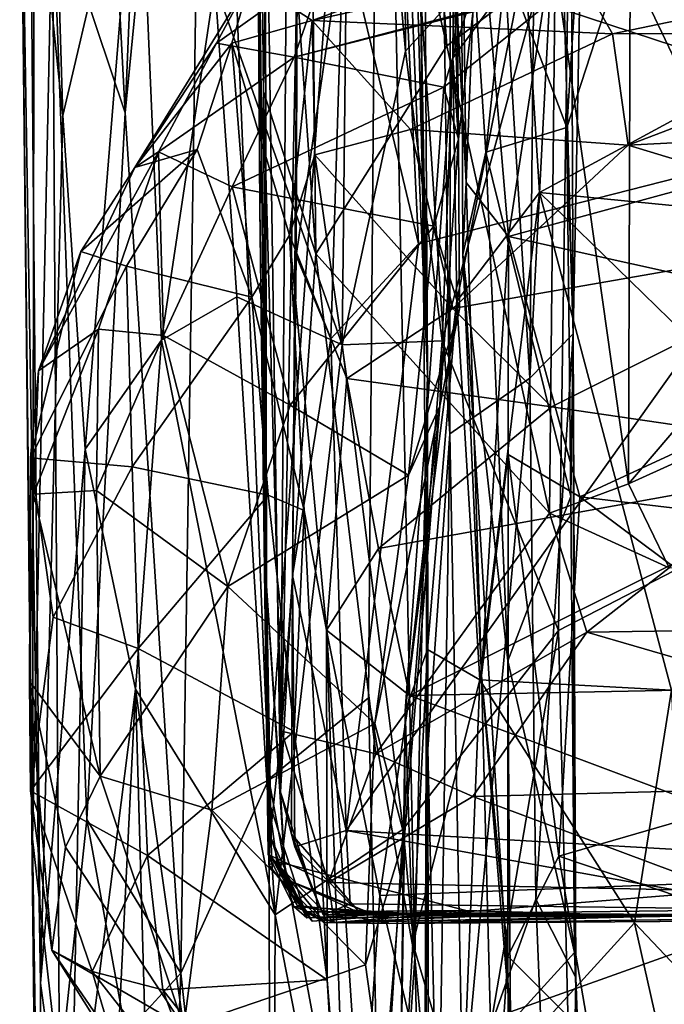
# Model space of a CAD drawing. Extents: x -28.14 to -20.9, y 27.21 to 34.93.
# Drawn here: x -28.12 to -27.38, y 29.82 to 30.96 of the extents above; entities that cross this region are included whole.
import ezdxf

# ---------------------------------------------------------------- set-up
doc = ezdxf.new("R2010")
doc.units = 0
doc.header["$MEASUREMENT"] = 0
doc.layers.add('1', color=7, linetype='CONTINUOUS')

msp = doc.modelspace()

# ---------------------------------------------------------------- linework, layer by layer
at = {"layer": '1'}
for points in [[(-27.478079, 33.060863, -46.882961), (-24.784941, 34.418571, -46.847164), (-24.852806, 30.678267, -46.874344)], [(-27.695385, 32.370972, -46.884876), (-27.478079, 33.060863, -46.882961), (-27.17561, 30.824823, -46.877869)], [(-27.17561, 30.824823, -46.877869), (-27.478079, 33.060863, -46.882961), (-24.852806, 30.678267, -46.874344)], [(-27.698429, 31.433628, -46.874893), (-27.695385, 32.370972, -46.884876), (-27.17561, 30.824823, -46.877869)], [(-27.627048, 30.480923, -15.167692), (-27.660492, 30.983603, -14.762308), (-27.65164, 32.341915, -15.125933)], [(-27.625338, 32.021145, -15.236523), (-27.627048, 30.480923, -15.167692), (-27.65164, 32.341915, -15.125933)], [(-27.706905, 31.850845, -14.009558), (-27.698418, 32.319275, -14.03466), (-27.652895, 30.550291, -14.176685)], [(-27.652895, 30.550291, -14.176685), (-27.698418, 32.319275, -14.03466), (-27.658857, 31.619644, -14.277412)], [(-27.500633, 31.193254, -15.451275), (-27.491203, 32.230953, -15.578299), (-27.484409, 30.596323, -15.538713)], [(-27.484409, 30.596323, -15.538713), (-27.491203, 32.230953, -15.578299), (-27.474619, 31.109528, -15.775541)], [(-27.714268, 32.123859, -42.959217), (-27.79167, 31.62966, -43.03598), (-27.630562, 30.92881, -42.885349)], [(-27.630562, 30.92881, -42.885349), (-27.505211, 31.022654, -42.796558), (-27.714268, 32.123859, -42.959217)], [(-27.534575, 30.545265, -15.365908), (-27.625338, 32.021145, -15.236523), (-27.519291, 32.094994, -15.420525)], [(-27.534575, 30.545265, -15.365908), (-27.519291, 32.094994, -15.420525), (-27.500633, 31.193254, -15.451275)], [(-28.067062, 32.079498, -13.111807), (-28.001808, 30.851578, -13.284067), (-28.085756, 31.101704, -12.928093)], [(-27.960915, 31.827045, -13.47854), (-28.001808, 30.851578, -13.284067), (-28.067062, 32.079498, -13.111807)], [(-27.534575, 30.545265, -15.365908), (-27.627048, 30.480923, -15.167692), (-27.625338, 32.021145, -15.236523)], [(-27.740202, 31.603813, -10.976912), (-27.678255, 30.92276, -10.902836), (-27.683472, 31.954849, -10.907959)], [(-27.488651, 31.130045, -10.858194), (-27.683472, 31.954849, -10.907959), (-27.678255, 30.92276, -10.902836)], [(-27.706905, 31.850845, -14.009558), (-27.835758, 30.082098, -13.697275), (-27.907663, 31.815929, -13.603268)], [(-27.835758, 30.082098, -13.697275), (-27.706905, 31.850845, -14.009558), (-27.721006, 30.176031, -13.929605)], [(-27.721006, 30.176031, -13.929605), (-27.706905, 31.850845, -14.009558), (-27.667534, 29.875538, -14.076183)], [(-27.706905, 31.850845, -14.009558), (-27.652895, 30.550291, -14.176685), (-27.667534, 29.875538, -14.076183)], [(-27.960915, 31.827045, -13.47854), (-27.907663, 31.815929, -13.603268), (-28.001808, 30.851578, -13.284067)], [(-27.937485, 29.858061, -13.457506), (-28.001808, 30.851578, -13.284067), (-27.907663, 31.815929, -13.603268)], [(-27.907663, 31.815929, -13.603268), (-27.835758, 30.082098, -13.697275), (-27.937485, 29.858061, -13.457506)], [(-28.073946, 30.848366, -11.962128), (-28.099205, 31.675964, -12.051483), (-28.11198, 31.214783, -12.22995)], [(-28.073946, 30.848366, -11.962128), (-27.986706, 31.219872, -11.519295), (-28.099205, 31.675964, -12.051483)], [(-27.241474, 30.940422, -42.538132), (-27.245092, 31.638763, -42.548717), (-27.42594, 31.506001, -42.696079)], [(-27.781736, 30.688696, -43.016644), (-27.79167, 31.62966, -43.03598), (-27.832001, 31.40588, -43.117813)], [(-27.79167, 31.62966, -43.03598), (-27.781736, 30.688696, -43.016644), (-27.630562, 30.92881, -42.885349)], [(-27.660492, 30.983603, -14.762308), (-27.652895, 30.550291, -14.176685), (-27.658857, 31.619644, -14.277412)], [(-27.740202, 31.603813, -10.976912), (-27.898409, 31.000843, -11.283024), (-27.751335, 30.583645, -10.988918)], [(-27.678255, 30.92276, -10.902836), (-27.740202, 31.603813, -10.976912), (-27.751335, 30.583645, -10.988918)], [(-28.108822, 30.013403, -12.606821), (-28.123655, 31.287977, -12.437342), (-28.106045, 31.595093, -12.841539)], [(-28.106045, 31.595093, -12.841539), (-28.085756, 31.101704, -12.928093), (-28.108822, 30.013403, -12.606821)], [(-27.851023, 31.436451, -44.2201), (-27.846432, 30.740919, -43.683716), (-27.849796, 31.595919, -43.548698)], [(-27.832001, 31.40588, -43.117813), (-27.849796, 31.595919, -43.548698), (-27.841932, 30.876371, -43.16037)], [(-27.849796, 31.595919, -43.548698), (-27.846432, 30.740919, -43.683716), (-27.841932, 30.876371, -43.16037)], [(-27.241474, 30.940422, -42.538132), (-27.42594, 31.506001, -42.696079), (-27.418877, 31.021124, -42.685692)], [(-27.838785, 30.305265, -45.169041), (-27.835848, 29.983496, -44.363441), (-27.851023, 31.436451, -44.2201)], [(-27.835922, 30.056446, -43.812447), (-27.851023, 31.436451, -44.2201), (-27.835848, 29.983496, -44.363441)], [(-27.835922, 30.056446, -43.812447), (-27.846432, 30.740919, -43.683716), (-27.851023, 31.436451, -44.2201)], [(-27.838785, 30.305265, -45.169041), (-27.851023, 31.436451, -44.2201), (-27.840281, 31.251575, -45.357903)], [(-27.663136, 30.70046, -46.876282), (-27.749851, 31.063883, -46.857826), (-27.698429, 31.433628, -46.874893)], [(-27.663136, 30.70046, -46.876282), (-27.698429, 31.433628, -46.874893), (-27.17561, 30.824823, -46.877869)], [(-27.781736, 30.688696, -43.016644), (-27.832001, 31.40588, -43.117813), (-27.841932, 30.876371, -43.16037)], [(-27.589357, 31.308558, -18.718412), (-27.623623, 30.914848, -18.855089), (-27.620956, 31.245281, -18.626469)], [(-27.589357, 31.308558, -18.718412), (-27.540253, 31.028275, -18.89345), (-27.623623, 30.914848, -18.855089)], [(-26.680012, 30.678619, -10.858732), (-26.503981, 31.312178, -10.864799), (-27.488651, 31.130045, -10.858194)], [(-28.099445, 29.846687, -12.187433), (-28.123655, 31.287977, -12.437342), (-28.100006, 29.145767, -12.295361)], [(-28.123655, 31.287977, -12.437342), (-28.099445, 29.846687, -12.187433), (-28.11198, 31.214783, -12.22995)], [(-28.108822, 30.013403, -12.606821), (-28.100006, 29.145767, -12.295361), (-28.123655, 31.287977, -12.437342)], [(-27.838785, 30.305265, -45.169041), (-27.840281, 31.251575, -45.357903), (-27.822624, 30.067148, -45.737888)], [(-27.840281, 31.251575, -45.357903), (-27.814507, 31.235062, -45.832458), (-27.822624, 30.067148, -45.737888)], [(-27.631157, 31.218925, -16.59746), (-27.608248, 30.771152, -16.337921), (-27.614346, 31.246283, -16.131271)], [(-27.616991, 30.821037, -18.475039), (-27.620956, 31.245281, -18.626469), (-27.623623, 30.914848, -18.855089)], [(-27.62361, 31.059626, -18.384932), (-27.620956, 31.245281, -18.626469), (-27.616991, 30.821037, -18.475039)], [(-27.611912, 30.687822, -16.086584), (-27.614346, 31.246283, -16.131271), (-27.608248, 30.771152, -16.337921)], [(-27.614346, 31.246283, -16.131271), (-27.611912, 30.687822, -16.086584), (-27.585268, 30.806126, -15.908455)], [(-27.614346, 31.246283, -16.131271), (-27.585268, 30.806126, -15.908455), (-27.562269, 31.020777, -15.955376)], [(-27.814507, 31.235062, -45.832458), (-27.803164, 31.018387, -46.7691), (-27.822624, 30.067148, -45.737888)], [(-28.048227, 30.463104, -11.772533), (-27.986706, 31.219872, -11.519295), (-28.073946, 30.848366, -11.962128)], [(-28.048227, 30.463104, -11.772533), (-27.960039, 30.589178, -11.428905), (-27.986706, 31.219872, -11.519295)], [(-27.960039, 30.589178, -11.428905), (-27.898409, 31.000843, -11.283024), (-27.986706, 31.219872, -11.519295)], [(-27.631157, 31.218925, -16.59746), (-27.594343, 31.122812, -16.645899), (-27.608248, 30.771152, -16.337921)], [(-28.073946, 30.848366, -11.962128), (-28.11198, 31.214783, -12.22995), (-28.099445, 29.846687, -12.187433)], [(-27.484409, 30.596323, -15.538713), (-27.534575, 30.545265, -15.365908), (-27.500633, 31.193254, -15.451275)], [(-27.488651, 31.130045, -10.858194), (-27.678255, 30.92276, -10.902836), (-27.635796, 30.588337, -10.873466)], [(-27.501335, 30.254017, -10.85445), (-27.488651, 31.130045, -10.858194), (-27.635796, 30.588337, -10.873466)], [(-26.680012, 30.678619, -10.858732), (-27.488651, 31.130045, -10.858194), (-27.501335, 30.254017, -10.85445)], [(-27.608248, 30.771152, -16.337921), (-27.594343, 31.122812, -16.645899), (-27.559011, 30.708769, -16.417191)], [(-27.594343, 31.122812, -16.645899), (-27.518574, 30.978266, -16.581835), (-27.559011, 30.708769, -16.417191)], [(-27.415133, 31.070047, -15.895395), (-27.491972, 30.834618, -15.795485), (-27.474619, 31.109528, -15.775541)], [(-27.484409, 30.596323, -15.538713), (-27.474619, 31.109528, -15.775541), (-27.491972, 30.834618, -15.795485)], [(-28.108822, 30.013403, -12.606821), (-28.085756, 31.101704, -12.928093), (-28.077562, 29.738186, -12.896067)], [(-28.046286, 30.035688, -13.104328), (-28.077562, 29.738186, -12.896067), (-28.085756, 31.101704, -12.928093)], [(-28.001808, 30.851578, -13.284067), (-28.046286, 30.035688, -13.104328), (-28.085756, 31.101704, -12.928093)], [(-27.491972, 30.834618, -15.795485), (-27.415133, 31.070047, -15.895395), (-27.562269, 31.020777, -15.955376)], [(-27.764404, 30.590694, -46.850822), (-27.804356, 30.686659, -46.781494), (-27.749851, 31.063883, -46.857826)], [(-27.803164, 31.018387, -46.7691), (-27.749851, 31.063883, -46.857826), (-27.804356, 30.686659, -46.781494)], [(-27.764404, 30.590694, -46.850822), (-27.749851, 31.063883, -46.857826), (-27.663136, 30.70046, -46.876282)], [(-27.616991, 30.821037, -18.475039), (-27.595783, 31.007685, -18.303045), (-27.62361, 31.059626, -18.384932)], [(-27.785875, 30.958359, -17.458853), (-27.523466, 31.054525, -17.815329), (-27.8573, 31.005093, -17.747883)], [(-27.785875, 30.958359, -17.458853), (-27.485748, 31.024591, -17.60553), (-27.523466, 31.054525, -17.815329)], [(-27.087917, 30.836796, -16.504986), (-27.518574, 30.978266, -16.581835), (-27.107634, 31.048977, -16.64542)], [(-27.439083, 30.942774, -17.388725), (-27.485748, 31.024591, -17.60553), (-27.785875, 30.958359, -17.458853)], [(-27.619017, 30.63419, -18.970522), (-27.623623, 30.914848, -18.855089), (-27.540253, 31.028275, -18.89345)], [(-27.540253, 31.028275, -18.89345), (-27.523197, 30.759487, -18.973944), (-27.619017, 30.63419, -18.970522)], [(-27.071445, 31.004877, -18.911699), (-27.523197, 30.759487, -18.973944), (-27.540253, 31.028275, -18.89345)], [(-27.439083, 30.942774, -17.388725), (-27.106672, 31.012037, -17.521999), (-27.485748, 31.024591, -17.60553)], [(-27.8573, 31.005093, -17.747883), (-27.769167, 31.022266, -17.947273), (-27.896486, 30.931925, -18.039553)], [(-27.80652, 30.915667, -18.191811), (-27.896486, 30.931925, -18.039553), (-27.769167, 31.022266, -17.947273)], [(-27.803164, 31.018387, -46.7691), (-27.808495, 30.317192, -46.802731), (-27.822624, 30.067148, -45.737888)], [(-27.808495, 30.317192, -46.802731), (-27.803164, 31.018387, -46.7691), (-27.804356, 30.686659, -46.781494)], [(-27.437309, 31.009712, -18.123325), (-27.80652, 30.915667, -18.191811), (-27.769167, 31.022266, -17.947273)], [(-27.630562, 30.92881, -42.885349), (-27.512024, 30.389374, -42.808525), (-27.505211, 31.022654, -42.796558)], [(-27.491972, 30.834618, -15.795485), (-27.562269, 31.020777, -15.955376), (-27.585268, 30.806126, -15.908455)], [(-27.505211, 31.022654, -42.796558), (-27.512024, 30.389374, -42.808525), (-27.420578, 30.42309, -42.692791)], [(-27.505211, 31.022654, -42.796558), (-27.420578, 30.42309, -42.692791), (-27.418877, 31.021124, -42.685692)], [(-27.236376, 30.638887, -42.546425), (-27.418877, 31.021124, -42.685692), (-27.420578, 30.42309, -42.692791)], [(-27.236376, 30.638887, -42.546425), (-27.241474, 30.940422, -42.538132), (-27.418877, 31.021124, -42.685692)], [(-27.990622, 30.788609, -18.026133), (-27.878736, 30.931889, -17.614094), (-27.8573, 31.005093, -17.747883)], [(-27.990622, 30.788609, -18.026133), (-27.8573, 31.005093, -17.747883), (-27.896486, 30.931925, -18.039553)], [(-27.8573, 31.005093, -17.747883), (-27.878736, 30.931889, -17.614094), (-27.785875, 30.958359, -17.458853)], [(-27.437309, 31.009712, -18.123325), (-27.485481, 31.000149, -18.190157), (-27.80652, 30.915667, -18.191811)], [(-27.633965, 30.881365, -18.314087), (-27.595783, 31.007685, -18.303045), (-27.616991, 30.821037, -18.475039)], [(-27.595783, 31.007685, -18.303045), (-27.633965, 30.881365, -18.314087), (-27.485481, 31.000149, -18.190157)], [(-27.055567, 30.713661, -18.988281), (-27.523197, 30.759487, -18.973944), (-27.071445, 31.004877, -18.911699)], [(-27.078865, 30.944729, -17.358261), (-27.106672, 31.012037, -17.521999), (-27.439083, 30.942774, -17.388725)], [(-27.960039, 30.589178, -11.428905), (-27.873007, 30.639126, -11.214317), (-27.898409, 31.000843, -11.283024)], [(-27.873007, 30.639126, -11.214317), (-27.751335, 30.583645, -10.988918), (-27.898409, 31.000843, -11.283024)], [(-27.633965, 30.881365, -18.314087), (-27.80652, 30.915667, -18.191811), (-27.485481, 31.000149, -18.190157)], [(-27.652254, 30.116917, -14.84852), (-27.652895, 30.550291, -14.176685), (-27.660492, 30.983603, -14.762308)], [(-27.627048, 30.480923, -15.167692), (-27.652254, 30.116917, -14.84852), (-27.660492, 30.983603, -14.762308)], [(-27.518574, 30.978266, -16.581835), (-27.087917, 30.836796, -16.504986), (-27.559011, 30.708769, -16.417191)], [(-27.785875, 30.958359, -17.458853), (-27.878736, 30.931889, -17.614094), (-27.812258, 30.710253, -17.202734)], [(-27.782997, 30.802959, -17.219353), (-27.785875, 30.958359, -17.458853), (-27.812258, 30.710253, -17.202734)], [(-27.672228, 30.832388, -17.215322), (-27.439083, 30.942774, -17.388725), (-27.785875, 30.958359, -17.458853)], [(-27.785875, 30.958359, -17.458853), (-27.782997, 30.802959, -17.219353), (-27.672228, 30.832388, -17.215322)], [(-27.420849, 30.814369, -17.204527), (-27.078865, 30.944729, -17.358261), (-27.439083, 30.942774, -17.388725)], [(-27.101204, 30.830605, -17.192286), (-27.078865, 30.944729, -17.358261), (-27.420849, 30.814369, -17.204527)], [(-27.439083, 30.942774, -17.388725), (-27.672228, 30.832388, -17.215322), (-27.420849, 30.814369, -17.204527)], [(-27.963366, 30.806646, -18.16946), (-27.990622, 30.788609, -18.026133), (-27.896486, 30.931925, -18.039553)], [(-27.918524, 30.809217, -17.682159), (-27.878736, 30.931889, -17.614094), (-27.990622, 30.788609, -18.026133)], [(-27.963366, 30.806646, -18.16946), (-27.896486, 30.931925, -18.039553), (-27.80652, 30.915667, -18.191811)], [(-27.878736, 30.931889, -17.614094), (-27.918524, 30.809217, -17.682159), (-27.855684, 30.638697, -17.415241)], [(-27.855684, 30.638697, -17.415241), (-27.812258, 30.710253, -17.202734), (-27.878736, 30.931889, -17.614094)], [(-27.781736, 30.688696, -43.016644), (-27.512024, 30.389374, -42.808525), (-27.630562, 30.92881, -42.885349)], [(-27.635796, 30.588337, -10.873466), (-27.678255, 30.92276, -10.902836), (-27.751335, 30.583645, -10.988918)], [(-27.80652, 30.915667, -18.191811), (-27.878111, 30.765982, -18.324503), (-27.963366, 30.806646, -18.16946)], [(-27.878111, 30.765982, -18.324503), (-27.80652, 30.915667, -18.191811), (-27.633965, 30.881365, -18.314087)], [(-27.619017, 30.63419, -18.970522), (-27.678387, 30.161314, -18.885593), (-27.623623, 30.914848, -18.855089)], [(-27.63867, 30.512955, -18.634314), (-27.623623, 30.914848, -18.855089), (-27.678387, 30.161314, -18.885593)], [(-27.63867, 30.512955, -18.634314), (-27.616991, 30.821037, -18.475039), (-27.623623, 30.914848, -18.855089)], [(-27.878111, 30.765982, -18.324503), (-27.633965, 30.881365, -18.314087), (-27.645348, 30.720837, -18.461227)], [(-27.841932, 30.876371, -43.16037), (-27.846432, 30.740919, -43.683716), (-27.83671, 29.995335, -43.17857)], [(-27.781736, 30.688696, -43.016644), (-27.841932, 30.876371, -43.16037), (-27.821436, 30.137562, -43.079643)], [(-27.841932, 30.876371, -43.16037), (-27.83671, 29.995335, -43.17857), (-27.821436, 30.137562, -43.079643)], [(-27.616991, 30.821037, -18.475039), (-27.645348, 30.720837, -18.461227), (-27.633965, 30.881365, -18.314087)], [(-28.073946, 30.848366, -11.962128), (-28.099445, 29.846687, -12.187433), (-28.048227, 30.463104, -11.772533)], [(-28.046286, 30.035688, -13.104328), (-28.001808, 30.851578, -13.284067), (-27.937485, 29.858061, -13.457506)], [(-27.672228, 30.832388, -17.215322), (-27.782997, 30.802959, -17.219353), (-27.623388, 30.625816, -17.04089)], [(-27.420849, 30.814369, -17.204527), (-27.672228, 30.832388, -17.215322), (-27.623388, 30.625816, -17.04089)], [(-27.487045, 30.408649, -15.780365), (-27.491972, 30.834618, -15.795485), (-27.585268, 30.806126, -15.908455)], [(-27.559011, 30.708769, -16.417191), (-27.087917, 30.836796, -16.504986), (-27.063999, 30.599293, -16.405148)], [(-27.487045, 30.408649, -15.780365), (-27.484409, 30.596323, -15.538713), (-27.491972, 30.834618, -15.795485)], [(-27.17561, 30.824823, -46.877869), (-27.116611, 29.986757, -46.858963), (-27.746687, 30.022915, -46.863693)], [(-27.663136, 30.70046, -46.876282), (-27.17561, 30.824823, -46.877869), (-27.746687, 30.022915, -46.863693)], [(-27.616991, 30.821037, -18.475039), (-27.615858, 30.625414, -18.553934), (-27.645348, 30.720837, -18.461227)], [(-27.615858, 30.625414, -18.553934), (-27.616991, 30.821037, -18.475039), (-27.63867, 30.512955, -18.634314)], [(-27.099962, 30.716686, -17.087955), (-27.101204, 30.830605, -17.192286), (-27.420849, 30.814369, -17.204527)], [(-27.990622, 30.788609, -18.026133), (-28.052908, 30.691431, -17.853617), (-27.918524, 30.809217, -17.682159)], [(-28.000301, 30.674452, -17.641514), (-27.918524, 30.809217, -17.682159), (-28.052908, 30.691431, -17.853617)], [(-27.855684, 30.638697, -17.415241), (-27.918524, 30.809217, -17.682159), (-28.000301, 30.674452, -17.641514)], [(-27.623388, 30.625816, -17.04089), (-27.099962, 30.716686, -17.087955), (-27.420849, 30.814369, -17.204527)], [(-27.963366, 30.806646, -18.16946), (-28.032677, 30.601887, -18.234474), (-28.101765, 30.553852, -17.994186)], [(-28.101765, 30.553852, -17.994186), (-27.990622, 30.788609, -18.026133), (-27.963366, 30.806646, -18.16946)], [(-28.032677, 30.601887, -18.234474), (-27.963366, 30.806646, -18.16946), (-27.957523, 30.59444, -18.354107)], [(-27.878111, 30.765982, -18.324503), (-27.957523, 30.59444, -18.354107), (-27.963366, 30.806646, -18.16946)], [(-27.812258, 30.710253, -17.202734), (-27.745956, 30.544804, -17.019196), (-27.782997, 30.802959, -17.219353)], [(-27.745956, 30.544804, -17.019196), (-27.623388, 30.625816, -17.04089), (-27.782997, 30.802959, -17.219353)], [(-27.55979, 30.218708, -15.887293), (-27.585268, 30.806126, -15.908455), (-27.611912, 30.687822, -16.086584)], [(-27.585268, 30.806126, -15.908455), (-27.55979, 30.218708, -15.887293), (-27.487045, 30.408649, -15.780365)], [(-27.990622, 30.788609, -18.026133), (-28.101765, 30.553852, -17.994186), (-28.052908, 30.691431, -17.853617)], [(-27.878111, 30.765982, -18.324503), (-27.811285, 30.514179, -18.48867), (-27.957523, 30.59444, -18.354107)], [(-27.645348, 30.720837, -18.461227), (-27.811285, 30.514179, -18.48867), (-27.878111, 30.765982, -18.324503)], [(-27.608248, 30.771152, -16.337921), (-27.590435, 30.202021, -16.232836), (-27.611912, 30.687822, -16.086584)], [(-27.590435, 30.202021, -16.232836), (-27.608248, 30.771152, -16.337921), (-27.559011, 30.708769, -16.417191)], [(-27.592299, 30.196926, -19.02072), (-27.619017, 30.63419, -18.970522), (-27.523197, 30.759487, -18.973944)], [(-27.523197, 30.759487, -18.973944), (-27.370773, 30.185007, -19.030077), (-27.592299, 30.196926, -19.02072)], [(-27.043186, 30.291515, -19.016993), (-27.523197, 30.759487, -18.973944), (-27.055567, 30.713661, -18.988281)], [(-27.370773, 30.185007, -19.030077), (-27.523197, 30.759487, -18.973944), (-27.043186, 30.291515, -19.016993)], [(-27.835922, 30.056446, -43.812447), (-27.83671, 29.995335, -43.17857), (-27.846432, 30.740919, -43.683716)], [(-27.811285, 30.514179, -18.48867), (-27.645348, 30.720837, -18.461227), (-27.674839, 30.433098, -18.565212)], [(-27.674839, 30.433098, -18.565212), (-27.645348, 30.720837, -18.461227), (-27.615858, 30.625414, -18.553934)], [(-27.812258, 30.710253, -17.202734), (-27.855684, 30.638697, -17.415241), (-27.795135, 30.392307, -17.198713)], [(-27.812258, 30.710253, -17.202734), (-27.795135, 30.392307, -17.198713), (-27.769466, 30.254187, -16.959654)], [(-27.812258, 30.710253, -17.202734), (-27.769466, 30.254187, -16.959654), (-27.745956, 30.544804, -17.019196)], [(-27.099962, 30.716686, -17.087955), (-27.623388, 30.625816, -17.04089), (-27.509539, 30.511982, -16.969149)], [(-27.559488, 30.456963, -16.334152), (-27.590435, 30.202021, -16.232836), (-27.559011, 30.708769, -16.417191)], [(-27.559011, 30.708769, -16.417191), (-27.476959, 30.408186, -16.349579), (-27.559488, 30.456963, -16.334152)], [(-27.063999, 30.599293, -16.405148), (-27.476959, 30.408186, -16.349579), (-27.559011, 30.708769, -16.417191)], [(-27.509539, 30.511982, -16.969149), (-27.120481, 30.455065, -16.936325), (-27.099962, 30.716686, -17.087955)], [(-27.746687, 30.022915, -46.863693), (-27.764404, 30.590694, -46.850822), (-27.663136, 30.70046, -46.876282)], [(-28.052908, 30.691431, -17.853617), (-28.101765, 30.553852, -17.994186), (-28.111153, 30.453081, -17.773247)], [(-28.052908, 30.691431, -17.853617), (-28.111153, 30.453081, -17.773247), (-28.000301, 30.674452, -17.641514)], [(-27.821436, 30.137562, -43.079643), (-27.712322, 30.111652, -42.959393), (-27.781736, 30.688696, -43.016644)], [(-27.804356, 30.686659, -46.781494), (-27.764404, 30.590694, -46.850822), (-27.808495, 30.317192, -46.802731)], [(-27.512024, 30.389374, -42.808525), (-27.781736, 30.688696, -43.016644), (-27.712322, 30.111652, -42.959393)], [(-27.611912, 30.687822, -16.086584), (-27.556793, 29.801083, -15.905321), (-27.55979, 30.218708, -15.887293)], [(-27.556793, 29.801083, -15.905321), (-27.611912, 30.687822, -16.086584), (-27.590435, 30.202021, -16.232836)], [(-28.000301, 30.674452, -17.641514), (-28.111153, 30.453081, -17.773247), (-27.99383, 30.442898, -17.439543)], [(-27.855684, 30.638697, -17.415241), (-28.000301, 30.674452, -17.641514), (-27.99383, 30.442898, -17.439543)], [(-27.485411, 29.592793, -10.853827), (-26.680012, 30.678619, -10.858732), (-27.501335, 30.254017, -10.85445)], [(-26.680012, 30.678619, -10.858732), (-27.485411, 29.592793, -10.853827), (-26.729488, 30.03792, -10.86104)], [(-27.99383, 30.442898, -17.439543), (-27.836891, 30.410221, -17.295341), (-27.855684, 30.638697, -17.415241)], [(-27.960039, 30.589178, -11.428905), (-27.828791, 29.925608, -11.137936), (-27.873007, 30.639126, -11.214317)], [(-27.873007, 30.639126, -11.214317), (-27.828791, 29.925608, -11.137936), (-27.751335, 30.583645, -10.988918)], [(-27.855684, 30.638697, -17.415241), (-27.836891, 30.410221, -17.295341), (-27.795135, 30.392307, -17.198713)], [(-27.420578, 30.42309, -42.692791), (-27.163727, 30.539312, -42.550865), (-27.236376, 30.638887, -42.546425)], [(-27.619017, 30.63419, -18.970522), (-27.652761, 30.231962, -18.983467), (-27.678387, 30.161314, -18.885593)], [(-27.652761, 30.231962, -18.983467), (-27.619017, 30.63419, -18.970522), (-27.592299, 30.196926, -19.02072)], [(-27.745956, 30.544804, -17.019196), (-27.509539, 30.511982, -16.969149), (-27.623388, 30.625816, -17.04089)], [(-27.63867, 30.512955, -18.634314), (-27.674839, 30.433098, -18.565212), (-27.615858, 30.625414, -18.553934)], [(-28.107834, 30.411257, -18.133801), (-28.032677, 30.601887, -18.234474), (-28.035082, 30.415499, -18.325996)], [(-28.107834, 30.411257, -18.133801), (-28.101765, 30.553852, -17.994186), (-28.032677, 30.601887, -18.234474)], [(-28.032677, 30.601887, -18.234474), (-27.957523, 30.59444, -18.354107), (-28.035082, 30.415499, -18.325996)], [(-27.883287, 30.304548, -18.481485), (-28.035082, 30.415499, -18.325996), (-27.957523, 30.59444, -18.354107)], [(-27.811285, 30.514179, -18.48867), (-27.883287, 30.304548, -18.481485), (-27.957523, 30.59444, -18.354107)], [(-27.534575, 30.545265, -15.365908), (-27.484409, 30.596323, -15.538713), (-27.52771, 29.943827, -15.387281)], [(-27.481359, 29.853384, -15.572739), (-27.52771, 29.943827, -15.387281), (-27.484409, 30.596323, -15.538713)], [(-27.482872, 29.882248, -15.760962), (-27.484409, 30.596323, -15.538713), (-27.487045, 30.408649, -15.780365)], [(-27.481359, 29.853384, -15.572739), (-27.484409, 30.596323, -15.538713), (-27.482872, 29.882248, -15.760962)], [(-27.063999, 30.599293, -16.405148), (-27.040758, 30.356365, -16.35688), (-27.476959, 30.408186, -16.349579)], [(-27.989847, 30.186255, -11.564026), (-27.960039, 30.589178, -11.428905), (-28.048227, 30.463104, -11.772533)], [(-27.828791, 29.925608, -11.137936), (-27.960039, 30.589178, -11.428905), (-27.989847, 30.186255, -11.564026)], [(-27.828791, 29.925608, -11.137936), (-27.680984, 30.024521, -10.909924), (-27.751335, 30.583645, -10.988918)], [(-27.746687, 30.022915, -46.863693), (-27.808495, 30.317192, -46.802731), (-27.764404, 30.590694, -46.850822)], [(-27.635796, 30.588337, -10.873466), (-27.751335, 30.583645, -10.988918), (-27.680984, 30.024521, -10.909924)], [(-27.501335, 30.254017, -10.85445), (-27.635796, 30.588337, -10.873466), (-27.680984, 30.024521, -10.909924)], [(-28.107834, 30.411257, -18.133801), (-28.111153, 30.453081, -17.773247), (-28.101765, 30.553852, -17.994186)], [(-27.667534, 29.875538, -14.076183), (-27.652895, 30.550291, -14.176685), (-27.656603, 29.473757, -14.220863)], [(-27.652895, 30.550291, -14.176685), (-27.652254, 30.116917, -14.84852), (-27.656603, 29.473757, -14.220863)], [(-27.769466, 30.254187, -16.959654), (-27.709362, 30.348549, -16.917463), (-27.745956, 30.544804, -17.019196)], [(-27.709362, 30.348549, -16.917463), (-27.509539, 30.511982, -16.969149), (-27.745956, 30.544804, -17.019196)], [(-27.627048, 30.480923, -15.167692), (-27.534575, 30.545265, -15.365908), (-27.612082, 29.706318, -15.229639)], [(-27.534575, 30.545265, -15.365908), (-27.52771, 29.943827, -15.387281), (-27.612082, 29.706318, -15.229639)], [(-27.163727, 30.539312, -42.550865), (-27.420578, 30.42309, -42.692791), (-27.373663, 30.32634, -42.71286)], [(-27.811285, 30.514179, -18.48867), (-27.674839, 30.433098, -18.565212), (-27.883287, 30.304548, -18.481485)], [(-27.63867, 30.512955, -18.634314), (-27.713427, 30.146355, -18.552809), (-27.674839, 30.433098, -18.565212)], [(-27.713427, 30.146355, -18.552809), (-27.63867, 30.512955, -18.634314), (-27.679171, 30.015949, -18.594603)], [(-27.678387, 30.161314, -18.885593), (-27.679171, 30.015949, -18.594603), (-27.63867, 30.512955, -18.634314)], [(-27.709362, 30.348549, -16.917463), (-27.120481, 30.455065, -16.936325), (-27.509539, 30.511982, -16.969149)], [(-27.627048, 30.480923, -15.167692), (-27.64032, 29.605619, -15.126268), (-27.652254, 30.116917, -14.84852)], [(-27.612082, 29.706318, -15.229639), (-27.64032, 29.605619, -15.126268), (-27.627048, 30.480923, -15.167692)], [(-28.048227, 30.463104, -11.772533), (-28.099445, 29.846687, -12.187433), (-28.064928, 29.592508, -11.855717)], [(-28.064928, 29.592508, -11.855717), (-27.989847, 30.186255, -11.564026), (-28.048227, 30.463104, -11.772533)], [(-27.590435, 30.202021, -16.232836), (-27.559488, 30.456963, -16.334152), (-27.559853, 29.877758, -16.305046)], [(-27.559853, 29.877758, -16.305046), (-27.559488, 30.456963, -16.334152), (-27.500986, 29.993225, -16.332241)], [(-27.559488, 30.456963, -16.334152), (-27.476959, 30.408186, -16.349579), (-27.500986, 29.993225, -16.332241)], [(-28.107834, 30.411257, -18.133801), (-28.112186, 30.195553, -18.096775), (-28.111153, 30.453081, -17.773247)], [(-28.111153, 30.453081, -17.773247), (-28.112186, 30.195553, -18.096775), (-28.111183, 30.068913, -17.717203)], [(-28.0849, 30.269089, -17.598591), (-28.111153, 30.453081, -17.773247), (-28.111183, 30.068913, -17.717203)], [(-27.99383, 30.442898, -17.439543), (-28.111153, 30.453081, -17.773247), (-28.0849, 30.269089, -17.598591)], [(-27.709362, 30.348549, -16.917463), (-27.673639, 30.178772, -16.876595), (-27.120481, 30.455065, -16.936325)], [(-27.120481, 30.455065, -16.936325), (-27.673639, 30.178772, -16.876595), (-27.090612, 30.190386, -16.862755)], [(-27.99383, 30.442898, -17.439543), (-28.0849, 30.269089, -17.598591), (-27.986647, 30.233189, -17.378756)], [(-27.986647, 30.233189, -17.378756), (-27.836891, 30.410221, -17.295341), (-27.99383, 30.442898, -17.439543)], [(-27.883287, 30.304548, -18.481485), (-27.674839, 30.433098, -18.565212), (-27.713427, 30.146355, -18.552809)], [(-27.512024, 30.389374, -42.808525), (-27.373663, 30.32634, -42.71286), (-27.420578, 30.42309, -42.692791)], [(-28.030836, 30.085796, -18.321711), (-28.112186, 30.195553, -18.096775), (-28.107834, 30.411257, -18.133801)], [(-28.030836, 30.085796, -18.321711), (-28.107834, 30.411257, -18.133801), (-28.035082, 30.415499, -18.325996)], [(-27.883287, 30.304548, -18.481485), (-28.030836, 30.085796, -18.321711), (-28.035082, 30.415499, -18.325996)], [(-27.986647, 30.233189, -17.378756), (-27.806551, 30.137411, -17.260082), (-27.836891, 30.410221, -17.295341)], [(-27.836891, 30.410221, -17.295341), (-27.806551, 30.137411, -17.260082), (-27.795135, 30.392307, -17.198713)], [(-27.482872, 29.882248, -15.760962), (-27.487045, 30.408649, -15.780365), (-27.55979, 30.218708, -15.887293)], [(-27.476959, 30.408186, -16.349579), (-27.083134, 30.114523, -16.334566), (-27.500986, 29.993225, -16.332241)], [(-27.476959, 30.408186, -16.349579), (-27.040758, 30.356365, -16.35688), (-27.083134, 30.114523, -16.334566)], [(-27.768625, 29.85046, -17.308384), (-27.795135, 30.392307, -17.198713), (-27.806551, 30.137411, -17.260082)], [(-27.769466, 30.254187, -16.959654), (-27.795135, 30.392307, -17.198713), (-27.768625, 29.85046, -17.308384)], [(-27.468916, 30.251993, -42.818886), (-27.512024, 30.389374, -42.808525), (-27.712322, 30.111652, -42.959393)], [(-27.512024, 30.389374, -42.808525), (-27.468916, 30.251993, -42.818886), (-27.373663, 30.32634, -42.71286)], [(-27.673639, 30.178772, -16.876595), (-27.709362, 30.348549, -16.917463), (-27.769466, 30.254187, -16.959654)], [(-27.468916, 30.251993, -42.818886), (-26.372955, 30.268185, -42.795994), (-27.373663, 30.32634, -42.71286)], [(-27.809887, 30.018583, -46.179539), (-27.822624, 30.067148, -45.737888), (-27.808495, 30.317192, -46.802731)], [(-27.808495, 30.317192, -46.802731), (-27.805819, 30.004181, -46.743542), (-27.809887, 30.018583, -46.179539)], [(-27.805819, 30.004181, -46.743542), (-27.808495, 30.317192, -46.802731), (-27.746687, 30.022915, -46.863693)], [(-28.030836, 30.085796, -18.321711), (-27.883287, 30.304548, -18.481485), (-27.901852, 30.046282, -18.429764)], [(-27.713427, 30.146355, -18.552809), (-27.901852, 30.046282, -18.429764), (-27.883287, 30.304548, -18.481485)], [(-27.838785, 30.305265, -45.169041), (-27.822624, 30.067148, -45.737888), (-27.816664, 29.966597, -45.463783)], [(-27.838785, 30.305265, -45.169041), (-27.832829, 29.992207, -44.855846), (-27.835848, 29.983496, -44.363441)], [(-27.832829, 29.992207, -44.855846), (-27.838785, 30.305265, -45.169041), (-27.816664, 29.966597, -45.463783)], [(-27.986647, 30.233189, -17.378756), (-28.0849, 30.269089, -17.598591), (-28.111183, 30.068913, -17.717203)], [(-26.880932, 30.081257, -42.926926), (-26.372955, 30.268185, -42.795994), (-27.468916, 30.251993, -42.818886)], [(-27.769466, 30.254187, -16.959654), (-27.728491, 29.641516, -17.064934), (-27.707958, 29.947948, -16.891777)], [(-27.728491, 29.641516, -17.064934), (-27.769466, 30.254187, -16.959654), (-27.736851, 29.321611, -17.396938)], [(-27.707958, 29.947948, -16.891777), (-27.673639, 30.178772, -16.876595), (-27.769466, 30.254187, -16.959654)], [(-27.736851, 29.321611, -17.396938), (-27.769466, 30.254187, -16.959654), (-27.768625, 29.85046, -17.308384)], [(-27.600281, 30.062119, -42.950378), (-27.468916, 30.251993, -42.818886), (-27.712322, 30.111652, -42.959393)], [(-27.632196, 29.491537, -10.873184), (-27.501335, 30.254017, -10.85445), (-27.680984, 30.024521, -10.909924)], [(-27.632196, 29.491537, -10.873184), (-27.485411, 29.592793, -10.853827), (-27.501335, 30.254017, -10.85445)], [(-27.600281, 30.062119, -42.950378), (-26.880932, 30.081257, -42.926926), (-27.468916, 30.251993, -42.818886)], [(-27.975887, 29.994019, -17.40955), (-27.986647, 30.233189, -17.378756), (-28.111183, 30.068913, -17.717203)], [(-27.975887, 29.994019, -17.40955), (-27.806551, 30.137411, -17.260082), (-27.986647, 30.233189, -17.378756)], [(-27.652761, 30.231962, -18.983467), (-27.66971, 29.892561, -18.903271), (-27.678387, 30.161314, -18.885593)], [(-27.652761, 30.231962, -18.983467), (-27.592299, 30.196926, -19.02072), (-27.66971, 29.892561, -18.903271)], [(-27.482872, 29.882248, -15.760962), (-27.55979, 30.218708, -15.887293), (-27.556793, 29.801083, -15.905321)], [(-28.111183, 30.068913, -17.717203), (-28.112186, 30.195553, -18.096775), (-28.086393, 29.884653, -17.919485)], [(-28.112186, 30.195553, -18.096775), (-28.030836, 30.085796, -18.321711), (-28.070808, 30.003633, -18.164715)], [(-28.086393, 29.884653, -17.919485), (-28.112186, 30.195553, -18.096775), (-28.070808, 30.003633, -18.164715)], [(-27.66971, 29.892561, -18.903271), (-27.592299, 30.196926, -19.02072), (-27.612232, 29.69799, -18.882822)], [(-27.592299, 30.196926, -19.02072), (-27.413586, 29.916348, -18.971455), (-27.612232, 29.69799, -18.882822)], [(-27.370773, 30.185007, -19.030077), (-27.413586, 29.916348, -18.971455), (-27.592299, 30.196926, -19.02072)], [(-27.590435, 30.202021, -16.232836), (-27.575891, 29.637577, -16.167486), (-27.556793, 29.801083, -15.905321)], [(-27.575891, 29.637577, -16.167486), (-27.590435, 30.202021, -16.232836), (-27.559853, 29.877758, -16.305046)], [(-28.047756, 29.017654, -11.781403), (-27.989847, 30.186255, -11.564026), (-28.064928, 29.592508, -11.855717)], [(-28.047756, 29.017654, -11.781403), (-27.953321, 28.897768, -11.478746), (-27.989847, 30.186255, -11.564026)], [(-27.989847, 30.186255, -11.564026), (-27.953321, 28.897768, -11.478746), (-27.83214, 29.080919, -11.168566)], [(-27.83214, 29.080919, -11.168566), (-27.828791, 29.925608, -11.137936), (-27.989847, 30.186255, -11.564026)], [(-27.116926, 29.970446, -16.867029), (-27.090612, 30.190386, -16.862755), (-27.673639, 30.178772, -16.876595)], [(-27.413586, 29.916348, -18.971455), (-27.370773, 30.185007, -19.030077), (-27.357653, 29.857138, -18.996939)], [(-27.702446, 29.363237, -13.986946), (-27.835758, 30.082098, -13.697275), (-27.721006, 30.176031, -13.929605)], [(-27.667534, 29.875538, -14.076183), (-27.702446, 29.363237, -13.986946), (-27.721006, 30.176031, -13.929605)], [(-27.116926, 29.970446, -16.867029), (-27.673639, 30.178772, -16.876595), (-27.707958, 29.947948, -16.891777)], [(-27.685017, 29.629606, -18.720585), (-27.678387, 30.161314, -18.885593), (-27.66971, 29.892561, -18.903271)], [(-27.685017, 29.629606, -18.720585), (-27.679171, 30.015949, -18.594603), (-27.678387, 30.161314, -18.885593)], [(-27.975887, 29.994019, -17.40955), (-27.768625, 29.85046, -17.308384), (-27.806551, 30.137411, -17.260082)], [(-27.713427, 30.146355, -18.552809), (-27.724207, 29.868036, -18.472124), (-27.901852, 30.046282, -18.429764)], [(-27.766949, 29.962988, -43.055946), (-27.821436, 30.137562, -43.079643), (-27.83671, 29.995335, -43.17857)], [(-27.766949, 29.962988, -43.055946), (-27.712322, 30.111652, -42.959393), (-27.821436, 30.137562, -43.079643)], [(-27.724207, 29.868036, -18.472124), (-27.713427, 30.146355, -18.552809), (-27.679171, 30.015949, -18.594603)], [(-27.651072, 29.332441, -14.932783), (-27.656603, 29.473757, -14.220863), (-27.652254, 30.116917, -14.84852)], [(-27.651072, 29.332441, -14.932783), (-27.652254, 30.116917, -14.84852), (-27.64032, 29.605619, -15.126268)], [(-27.05442, 29.842442, -16.368807), (-27.500986, 29.993225, -16.332241), (-27.083134, 30.114523, -16.334566)], [(-27.600281, 30.062119, -42.950378), (-27.712322, 30.111652, -42.959393), (-27.766949, 29.962988, -43.055946)], [(-28.030836, 30.085796, -18.321711), (-27.934189, 29.796459, -18.258644), (-28.070808, 30.003633, -18.164715)], [(-28.030836, 30.085796, -18.321711), (-27.901852, 30.046282, -18.429764), (-27.934189, 29.796459, -18.258644)], [(-27.833027, 28.903997, -13.694551), (-27.937485, 29.858061, -13.457506), (-27.835758, 30.082098, -13.697275)], [(-27.835758, 30.082098, -13.697275), (-27.702446, 29.363237, -13.986946), (-27.833027, 28.903997, -13.694551)], [(-27.308628, 29.953346, -43.057003), (-26.880932, 30.081257, -42.926926), (-27.600281, 30.062119, -42.950378)], [(-28.111183, 30.068913, -17.717203), (-28.086393, 29.884653, -17.919485), (-28.040094, 29.860165, -17.650457)], [(-28.111183, 30.068913, -17.717203), (-28.040094, 29.860165, -17.650457), (-27.975887, 29.994019, -17.40955)], [(-27.822624, 30.067148, -45.737888), (-27.785168, 29.952864, -46.063278), (-27.816664, 29.966597, -45.463783)], [(-27.809887, 30.018583, -46.179539), (-27.785168, 29.952864, -46.063278), (-27.822624, 30.067148, -45.737888)], [(-27.766949, 29.962988, -43.055946), (-27.308628, 29.953346, -43.057003), (-27.600281, 30.062119, -42.950378)], [(-27.833885, 30.015755, -43.442257), (-27.83671, 29.995335, -43.17857), (-27.835922, 30.056446, -43.812447)], [(-27.835922, 30.056446, -43.812447), (-27.826723, 29.987089, -43.888168), (-27.791998, 29.922029, -43.618065)], [(-27.791998, 29.922029, -43.618065), (-27.833885, 30.015755, -43.442257), (-27.835922, 30.056446, -43.812447)], [(-27.835848, 29.983496, -44.363441), (-27.826723, 29.987089, -43.888168), (-27.835922, 30.056446, -43.812447)], [(-28.077562, 29.738186, -12.896067), (-28.046286, 30.035688, -13.104328), (-28.000893, 29.789148, -13.237921)], [(-28.046286, 30.035688, -13.104328), (-27.937485, 29.858061, -13.457506), (-28.000893, 29.789148, -13.237921)], [(-27.724207, 29.868036, -18.472124), (-27.934189, 29.796459, -18.258644), (-27.901852, 30.046282, -18.429764)], [(-26.729488, 30.03792, -10.86104), (-27.485411, 29.592793, -10.853827), (-27.140638, 28.682051, -10.841896)], [(-27.721472, 29.37789, -10.958769), (-27.680984, 30.024521, -10.909924), (-27.828791, 29.925608, -11.137936)], [(-27.632196, 29.491537, -10.873184), (-27.680984, 30.024521, -10.909924), (-27.721472, 29.37789, -10.958769)], [(-28.108822, 30.013403, -12.606821), (-28.091724, 28.856604, -12.688105), (-28.100006, 29.145767, -12.295361)], [(-28.108822, 30.013403, -12.606821), (-28.077562, 29.738186, -12.896067), (-28.091724, 28.856604, -12.688105)], [(-27.833885, 30.015755, -43.442257), (-27.807047, 29.935194, -43.394299), (-27.83671, 29.995335, -43.17857)], [(-27.791998, 29.922029, -43.618065), (-27.807047, 29.935194, -43.394299), (-27.833885, 30.015755, -43.442257)], [(-27.773043, 29.925652, -46.569569), (-27.809887, 30.018583, -46.179539), (-27.805819, 30.004181, -46.743542)], [(-27.730473, 29.927649, -46.242012), (-27.785168, 29.952864, -46.063278), (-27.809887, 30.018583, -46.179539)], [(-27.730473, 29.927649, -46.242012), (-27.809887, 30.018583, -46.179539), (-27.773043, 29.925652, -46.569569)], [(-27.746687, 30.022915, -46.863693), (-27.742006, 29.93824, -46.794647), (-27.805819, 30.004181, -46.743542)], [(-27.242321, 29.931608, -46.795208), (-27.746687, 30.022915, -46.863693), (-27.116611, 29.986757, -46.858963)], [(-27.746687, 30.022915, -46.863693), (-27.242321, 29.931608, -46.795208), (-27.742006, 29.93824, -46.794647)], [(-27.724207, 29.868036, -18.472124), (-27.679171, 30.015949, -18.594603), (-27.703342, 29.719296, -18.409746)], [(-27.679171, 30.015949, -18.594603), (-27.685017, 29.629606, -18.720585), (-27.703342, 29.719296, -18.409746)], [(-28.086393, 29.884653, -17.919485), (-28.070808, 30.003633, -18.164715), (-27.934189, 29.796459, -18.258644)], [(-27.805819, 30.004181, -46.743542), (-27.742006, 29.93824, -46.794647), (-27.773043, 29.925652, -46.569569)], [(-28.040094, 29.860165, -17.650457), (-27.9582, 29.838842, -17.498228), (-27.975887, 29.994019, -17.40955)], [(-27.9582, 29.838842, -17.498228), (-27.768625, 29.85046, -17.308384), (-27.975887, 29.994019, -17.40955)], [(-27.760494, 29.916605, -43.14613), (-27.83671, 29.995335, -43.17857), (-27.807047, 29.935194, -43.394299)], [(-27.766949, 29.962988, -43.055946), (-27.83671, 29.995335, -43.17857), (-27.760494, 29.916605, -43.14613)], [(-27.835848, 29.983496, -44.363441), (-27.832829, 29.992207, -44.855846), (-27.793762, 29.9289, -44.377281)], [(-27.832829, 29.992207, -44.855846), (-27.803307, 29.936398, -45.06881), (-27.771772, 29.916847, -44.634079)], [(-27.816664, 29.966597, -45.463783), (-27.803307, 29.936398, -45.06881), (-27.832829, 29.992207, -44.855846)], [(-27.771772, 29.916847, -44.634079), (-27.793762, 29.9289, -44.377281), (-27.832829, 29.992207, -44.855846)], [(-27.500986, 29.993225, -16.332241), (-27.464777, 29.782913, -16.379721), (-27.559853, 29.877758, -16.305046)], [(-27.464777, 29.782913, -16.379721), (-27.500986, 29.993225, -16.332241), (-27.05442, 29.842442, -16.368807)], [(-27.835848, 29.983496, -44.363441), (-27.785913, 29.91811, -43.954956), (-27.826723, 29.987089, -43.888168)], [(-27.793762, 29.9289, -44.377281), (-27.785913, 29.91811, -43.954956), (-27.835848, 29.983496, -44.363441)], [(-27.791998, 29.922029, -43.618065), (-27.826723, 29.987089, -43.888168), (-27.608452, 29.930405, -43.974606)], [(-27.785913, 29.91811, -43.954956), (-27.608452, 29.930405, -43.974606), (-27.826723, 29.987089, -43.888168)], [(-27.665985, 29.774885, -16.93498), (-27.116926, 29.970446, -16.867029), (-27.707958, 29.947948, -16.891777)], [(-27.116926, 29.970446, -16.867029), (-27.665985, 29.774885, -16.93498), (-27.084, 29.792841, -16.90778)], [(-27.716309, 29.926918, -45.733162), (-27.816664, 29.966597, -45.463783), (-27.785168, 29.952864, -46.063278)], [(-27.716309, 29.926918, -45.733162), (-27.803307, 29.936398, -45.06881), (-27.816664, 29.966597, -45.463783)], [(-27.760494, 29.916605, -43.14613), (-27.308628, 29.953346, -43.057003), (-27.766949, 29.962988, -43.055946)], [(-27.730473, 29.927649, -46.242012), (-27.716309, 29.926918, -45.733162), (-27.785168, 29.952864, -46.063278)], [(-27.308628, 29.953346, -43.057003), (-27.760494, 29.916605, -43.14613), (-27.196718, 29.927055, -43.405762)], [(-27.707958, 29.947948, -16.891777), (-27.728491, 29.641516, -17.064934), (-27.665985, 29.774885, -16.93498)], [(-27.609482, 29.923124, -43.606125), (-27.807047, 29.935194, -43.394299), (-27.791998, 29.922029, -43.618065)], [(-27.807047, 29.935194, -43.394299), (-27.609482, 29.923124, -43.606125), (-27.760494, 29.916605, -43.14613)], [(-27.696434, 29.9156, -44.798386), (-27.803307, 29.936398, -45.06881), (-27.716309, 29.926918, -45.733162)], [(-27.696434, 29.9156, -44.798386), (-27.771772, 29.916847, -44.634079), (-27.803307, 29.936398, -45.06881)], [(-27.773043, 29.925652, -46.569569), (-27.742006, 29.93824, -46.794647), (-27.242321, 29.931608, -46.795208)], [(-25.354715, 29.932892, -45.020386), (-27.696434, 29.9156, -44.798386), (-27.020536, 29.924664, -45.882912)], [(-25.354715, 29.932892, -45.020386), (-26.615847, 29.930403, -43.683903), (-27.696434, 29.9156, -44.798386)], [(-27.493223, 29.099356, -15.440674), (-27.612082, 29.706318, -15.229639), (-27.52771, 29.943827, -15.387281)], [(-27.493223, 29.099356, -15.440674), (-27.52771, 29.943827, -15.387281), (-27.481359, 29.853384, -15.572739)], [(-27.721472, 29.37789, -10.958769), (-27.828791, 29.925608, -11.137936), (-27.83214, 29.080919, -11.168566)], [(-27.793762, 29.9289, -44.377281), (-27.608452, 29.930405, -43.974606), (-27.785913, 29.91811, -43.954956)], [(-27.608452, 29.930405, -43.974606), (-27.793762, 29.9289, -44.377281), (-27.384851, 29.924213, -44.280182)], [(-27.384851, 29.924213, -44.280182), (-27.793762, 29.9289, -44.377281), (-27.771772, 29.916847, -44.634079)], [(-27.791998, 29.922029, -43.618065), (-27.608452, 29.930405, -43.974606), (-27.609482, 29.923124, -43.606125)], [(-26.965422, 29.922857, -46.779381), (-27.773043, 29.925652, -46.569569), (-27.242321, 29.931608, -46.795208)], [(-27.730473, 29.927649, -46.242012), (-27.773043, 29.925652, -46.569569), (-26.965422, 29.922857, -46.779381)], [(-27.696434, 29.9156, -44.798386), (-27.384851, 29.924213, -44.280182), (-27.771772, 29.916847, -44.634079)], [(-27.196718, 29.927055, -43.405762), (-27.760494, 29.916605, -43.14613), (-27.609482, 29.923124, -43.606125)], [(-27.020536, 29.924664, -45.882912), (-27.730473, 29.927649, -46.242012), (-26.965422, 29.922857, -46.779381)], [(-27.716309, 29.926918, -45.733162), (-27.730473, 29.927649, -46.242012), (-27.020536, 29.924664, -45.882912)], [(-27.020536, 29.924664, -45.882912), (-27.696434, 29.9156, -44.798386), (-27.716309, 29.926918, -45.733162)], [(-27.696434, 29.9156, -44.798386), (-26.615847, 29.930403, -43.683903), (-27.384851, 29.924213, -44.280182)], [(-27.609482, 29.923124, -43.606125), (-27.608452, 29.930405, -43.974606), (-27.384851, 29.924213, -44.280182)], [(-27.609482, 29.923124, -43.606125), (-27.384851, 29.924213, -44.280182), (-26.615847, 29.930403, -43.683903)], [(-26.615847, 29.930403, -43.683903), (-27.196718, 29.927055, -43.405762), (-27.609482, 29.923124, -43.606125)], [(-27.413586, 29.916348, -18.971455), (-27.360699, 29.67996, -18.869883), (-27.612232, 29.69799, -18.882822)], [(-27.357653, 29.857138, -18.996939), (-27.360699, 29.67996, -18.869883), (-27.413586, 29.916348, -18.971455)], [(-27.612232, 29.69799, -18.882822), (-27.685017, 29.629606, -18.720585), (-27.66971, 29.892561, -18.903271)], [(-28.040094, 29.860165, -17.650457), (-28.086393, 29.884653, -17.919485), (-28.011904, 29.765682, -17.801453)], [(-28.086393, 29.884653, -17.919485), (-27.934189, 29.796459, -18.258644), (-27.972759, 29.719086, -17.97093)], [(-27.972759, 29.719086, -17.97093), (-28.011904, 29.765682, -17.801453), (-28.086393, 29.884653, -17.919485)], [(-27.575891, 29.637577, -16.167486), (-27.559853, 29.877758, -16.305046), (-27.558491, 29.611301, -16.410299)], [(-27.558491, 29.611301, -16.410299), (-27.559853, 29.877758, -16.305046), (-27.464777, 29.782913, -16.379721)], [(-27.473835, 29.643272, -15.827108), (-27.482872, 29.882248, -15.760962), (-27.556793, 29.801083, -15.905321)], [(-27.481359, 29.853384, -15.572739), (-27.482872, 29.882248, -15.760962), (-27.473835, 29.643272, -15.827108)], [(-27.934189, 29.796459, -18.258644), (-27.724207, 29.868036, -18.472124), (-27.703342, 29.719296, -18.409746)], [(-27.702446, 29.363237, -13.986946), (-27.667534, 29.875538, -14.076183), (-27.656603, 29.473757, -14.220863)], [(-28.011904, 29.765682, -17.801453), (-27.901768, 29.683355, -17.651417), (-28.040094, 29.860165, -17.650457)], [(-27.9582, 29.838842, -17.498228), (-28.040094, 29.860165, -17.650457), (-27.901768, 29.683355, -17.651417)], [(-27.937485, 29.858061, -13.457506), (-27.964718, 29.151915, -13.367414), (-28.000893, 29.789148, -13.237921)], [(-27.833027, 28.903997, -13.694551), (-27.964718, 29.151915, -13.367414), (-27.937485, 29.858061, -13.457506)], [(-27.481359, 29.853384, -15.572739), (-27.471939, 29.215258, -15.572792), (-27.493223, 29.099356, -15.440674)], [(-27.473835, 29.643272, -15.827108), (-27.471939, 29.215258, -15.572792), (-27.481359, 29.853384, -15.572739)], [(-28.100006, 29.145767, -12.295361), (-28.064928, 29.592508, -11.855717), (-28.099445, 29.846687, -12.187433)], [(-27.768625, 29.85046, -17.308384), (-27.9582, 29.838842, -17.498228), (-27.745977, 29.571133, -17.568226)], [(-27.745977, 29.571133, -17.568226), (-27.736851, 29.321611, -17.396938), (-27.768625, 29.85046, -17.308384)], [(-27.464777, 29.782913, -16.379721), (-27.05442, 29.842442, -16.368807), (-27.031002, 29.52688, -16.507254)], [(-27.901768, 29.683355, -17.651417), (-27.745977, 29.571133, -17.568226), (-27.9582, 29.838842, -17.498228)]]:
    msp.add_3dface(points, dxfattribs=at)

doc.saveas('drawing.dxf')
